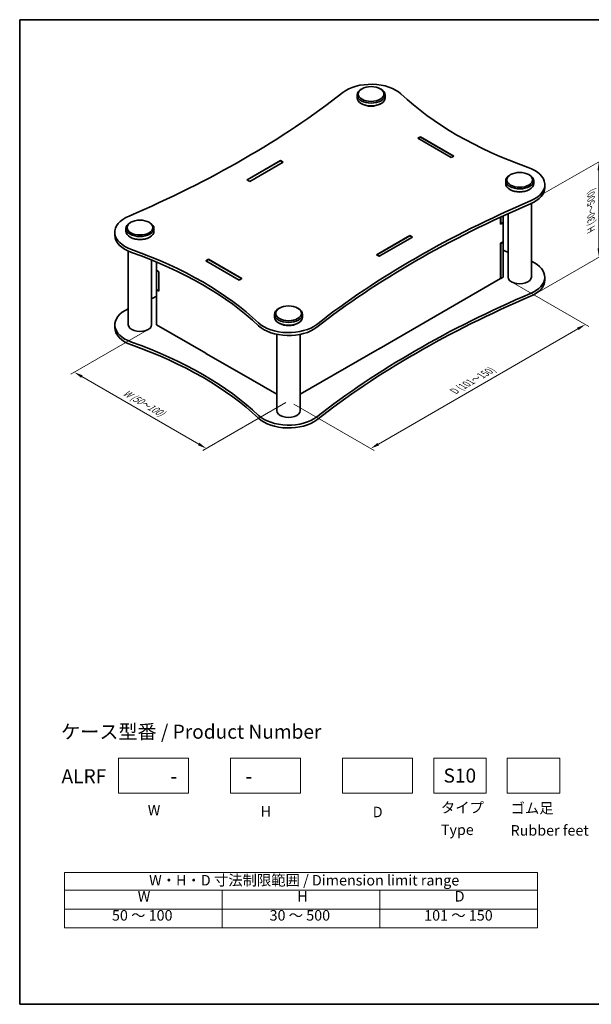
# Model space of a CAD drawing. Units: millimetres. Extents: x 0 to 2582, y 0 to 562.
# Drawn here: x 0 to 163, y 0 to 281 of the extents above; entities that cross this region are included whole.
import ezdxf

# ---------------------------------------------------------------- set-up
doc = ezdxf.new("R2010")
doc.units = ezdxf.units.MM
doc.layers.get('Defpoints').update_dxf_attribs({"lineweight": 25})
for name, color, linetype, lineweight in [('Border (ISO)', 7, 'Continuous', 35), ('Dimension (ISO)', 7, 'Continuous', 18), ('Sketch Geometry (ISO)', 7, 'Continuous', 18), ('Symbol (ISO)', 7, 'Continuous', 18), ('Visible (ISO)', 7, 'Continuous', 35)]:
    doc.layers.add(name, color=color, linetype=linetype, lineweight=lineweight)
doc.styles.add('Note Text (TK)', font='txt')
doc.styles.add('Note Text (TK3)', font='txt')
doc.dimstyles.new('Default - Method 1b (TK)', dxfattribs={"dimtxt": 2.5, "dimasz": 2.5, "dimexe": 1, "dimexo": 1.5, "dimgap": 1, "dimtad": 1, "dimtoh": 1, "dimrnd": 1e-08, "dimdsep": 46, "dimtxsty": 'Note Text (TK)', "dimcen": 0.09, "dimdle": 5, "dimclrd": 100, "dimclre": 100, "dimclrt": 7, "dimadec": 1, "dimazin": 1, "dimtfac": 1, "dimtmove": 0, "dimatfit": 3, "dimfxl": 0, "dimtolj": 1, "dimlwd": -1, "dimlwe": -1, "dimarcsym": 0})

# ---------------------------------------------------------------- blocks, each defined once
blk = doc.blocks.new('図面枠 tk図枠')
at = {"layer": 'Border (ISO)'}
for p, q in [((14.5, 289), (405.5, 289)), ((14.5, 289), (14.5, 8)), ((14.5, 8), (405.5, 8))]:
    blk.add_line(p, q, dxfattribs=at)
blk = doc.blocks.new('テーブル1')
at = {"layer": 'Symbol (ISO)'}
for p, q in [((27.33, 45.62), (162.33, 45.62)), ((27.33, 45.62), (27.33, 40.59)), ((162.33, 45.62), (162.33, 40.59)), ((27.33, 40.59), (162.33, 40.59)), ((27.33, 40.59), (27.33, 35.19)), ((72.33, 40.59), (72.33, 35.19)), ((117.33, 40.59), (117.33, 35.19)), ((162.33, 40.59), (162.33, 35.19)), ((27.33, 35.19), (162.33, 35.19)), ((27.33, 35.19), (27.33, 29.79)), ((72.33, 35.19), (72.33, 29.79)), ((117.33, 35.19), (117.33, 29.79)), ((162.33, 35.19), (162.33, 29.79)), ((27.33, 29.79), (162.33, 29.79))]:
    blk.add_line(p, q, dxfattribs=at)
at = {"layer": 'Symbol (ISO)', "color": 7, "char_height": 3, "attachment_point": 7, "style": 'Note Text (TK3)'}
for s, insert in [('W・H・D 寸法制限範囲 / Dimension limit range', (51.46, 40.97)), ('W', (48.2, 36.37)), ('H', (93.74, 36.39)), ('D', (138.7, 36.39)), ('50 ～ 100', (40.85, 30.95)), ('30 ～ 500', (85.85, 30.95)), ('101 ～ 150', (130, 30.95))]:
    blk.add_mtext(s, dxfattribs=dict(at, insert=insert))
blk = doc.blocks.new('*D10')
at = {"layer": 'Defpoints', "color": 0, "transparency": 16777216}
for p in [(39.05, 193.95), (77.5, 172.6), (53.3, 158.63)]:
    blk.add_point(p, dxfattribs=at)
at = {"layer": 'Dimension (ISO)', "color": 100, "transparency": 16777216}
for p, q in [((37.55, 193.09), (14.59, 179.83)), ((17.75, 179.15), (51.13, 159.88)), ((76, 171.73), (52.3, 158.05))]:
    blk.add_line(p, q, dxfattribs=at)
for points in [[(17.96, 179.51), (17.54, 178.79), (15.59, 180.4)], [(51.34, 160.24), (50.93, 159.52), (53.3, 158.63)]]:
    blk.add_solid(points, dxfattribs=at)
at = {"layer": 'Dimension (ISO)', "color": 7, "transparency": 16777216, "insert": (29.32, 175.09), "char_height": 2.5, "attachment_point": 4, "rotation": 330, "style": 'Note Text (TK)'}
blk.add_mtext('\\A1;{\\Q30.000;\\W0.816;\\H0.816x; \\fＭＳ Ｐゴシック|b0|i0;W (50～100)}', dxfattribs=at)
blk = doc.blocks.new('*D11')
at = {"layer": 'Defpoints', "color": 0, "transparency": 16777216}
for p in [(138.05, 207.56), (161.52, 194.01), (76.77, 172.18)]:
    blk.add_point(p, dxfattribs=at)
at = {"layer": 'Dimension (ISO)', "color": 100, "transparency": 16777216}
for p, q in [((139.55, 206.69), (162.52, 193.43)), ((102.41, 159.87), (159.36, 192.76)), ((78.27, 171.31), (101.24, 158.05))]:
    blk.add_line(p, q, dxfattribs=at)
for points in [[(159.15, 193.12), (159.57, 192.4), (161.52, 194.01)], [(102.2, 160.24), (102.61, 159.51), (100.24, 158.62)]]:
    blk.add_solid(points, dxfattribs=at)
at = {"layer": 'Dimension (ISO)', "color": 7, "transparency": 16777216, "insert": (123.58, 174.71), "char_height": 2.5, "attachment_point": 4, "rotation": 30, "style": 'Note Text (TK)'}
blk.add_mtext('\\A1;{\\Q-30.000;\\W0.816;\\H0.816x; \\fＭＳ Ｐゴシック|b0|i0;D (101～150)}', dxfattribs=at)
blk = doc.blocks.new('*D12')
at = {"layer": 'Defpoints', "color": 0, "transparency": 16777216}
for p in [(165.39, 240.47), (146.95, 229.82), (146.95, 202.6)]:
    blk.add_point(p, dxfattribs=at)
at = {"layer": 'Dimension (ISO)', "color": 100, "transparency": 16777216}
for p, q in [((148.45, 230.69), (166.39, 241.04)), ((165.39, 215.75), (165.39, 237.97)), ((148.45, 203.47), (166.39, 213.83))]:
    blk.add_line(p, q, dxfattribs=at)
for points in [[(164.97, 237.97), (165.81, 237.97), (165.39, 240.47)], [(164.97, 215.75), (165.81, 215.75), (165.39, 213.25)]]:
    blk.add_solid(points, dxfattribs=at)
at = {"layer": 'Dimension (ISO)', "color": 7, "transparency": 16777216, "insert": (163.13, 220.35), "char_height": 2.5, "attachment_point": 4, "rotation": 90, "style": 'Note Text (TK)'}
blk.add_mtext('\\A1;{\\Q-30.000;\\W0.816;\\H0.816x; \\fＭＳ Ｐゴシック|b0|i0;H (30～500)}', dxfattribs=at)

msp = doc.modelspace()

# ---------------------------------------------------------------- linework, layer by layer
at = {"layer": 'Sketch Geometry (ISO)'}
for p, q in [((28.2015, 70.2756), (48.2015, 70.2756)), ((28.2015, 60.2756), (28.2015, 70.2756)), ((48.2015, 70.2756), (48.2015, 60.2756)), ((60.2015, 70.2756), (80.2015, 70.2756)), ((60.2015, 60.2756), (60.2015, 70.2756)), ((80.2015, 70.2756), (80.2015, 60.2756)), ((92.2015, 70.2756), (112.2015, 70.2756)), ((92.2015, 60.2756), (92.2015, 70.2756)), ((112.2015, 70.2756), (112.2015, 60.2756)), ((118.2015, 60.2756), (118.2015, 70.2756)), ((118.2015, 70.2756), (133.2015, 70.2756)), ((133.2015, 70.2756), (133.2015, 60.2756)), ((139.2015, 60.2756), (139.2015, 70.2756)), ((139.2015, 70.2756), (154.2015, 70.2756)), ((154.2015, 70.2756), (154.2015, 60.2756)), ((48.2015, 60.2756), (28.2015, 60.2756)), ((80.2015, 60.2756), (60.2015, 60.2756)), ((112.2015, 60.2756), (92.2015, 60.2756)), ((133.2015, 60.2756), (118.2015, 60.2756)), ((154.2015, 60.2756), (139.2015, 60.2756))]:
    msp.add_line(p, q, dxfattribs=at)
at = {"layer": 'Visible (ISO)'}
for p, q in [((96.3356, 259.5167), (96.3356, 258.7002)), ((97.7429, 261.2857), (97.5072, 261.1497)), ((102.9283, 261.2857), (103.164, 261.1497)), ((104.3356, 259.5167), (104.3356, 258.7002)), ((97.7429, 256.9311), (97.5072, 257.0672)), ((102.9283, 256.9311), (103.164, 257.0672)), ((113.6999, 247.1467), (114.4542, 247.5822)), ((114.4777, 247.5142), (113.7706, 247.1059)), ((114.4542, 247.5006), (114.4542, 247.5822)), ((114.4542, 247.5822), (123.9765, 242.0845)), ((123.9058, 242.0709), (114.4777, 247.5142)), ((123.2223, 241.649), (113.6999, 247.1467)), ((123.9058, 242.0709), (123.1987, 241.6626)), ((123.9765, 242.0845), (123.2223, 241.649)), ((123.9058, 242.0436), (123.9058, 242.0709)), ((64.9096, 235.2803), (74.4319, 240.7781)), ((74.4084, 240.71), (64.9803, 235.2667)), ((75.1862, 240.3426), (65.6638, 234.8449)), ((75.1155, 240.3018), (74.4084, 240.71)), ((74.4319, 240.6964), (74.4319, 240.7781)), ((74.4319, 240.7781), (75.1862, 240.3426)), ((140.1693, 236.7908), (139.9336, 236.6548)), ((145.3547, 236.7908), (145.5904, 236.6548)), ((65.6638, 234.8449), (64.9096, 235.2803)), ((65.6874, 234.8585), (64.9803, 235.2667)), ((64.9803, 235.2667), (64.9803, 235.2395)), ((138.762, 235.0218), (138.762, 234.2053)), ((146.762, 235.0218), (146.762, 234.2053)), ((149.9336, 233.1166), (149.9336, 233.9331)), ((140.1693, 232.4362), (139.9336, 232.5723)), ((145.3547, 232.4362), (145.5904, 232.5723)), ((146.0953, 207.5331), (146.0953, 228.5694)), ((138.048, 225.0132), (138.048, 223.1009)), ((139.4287, 207.5331), (139.4287, 225.6413)), ((31.7463, 223.1826), (31.5105, 223.0465)), ((36.9317, 223.1826), (37.1674, 223.0465)), ((137.3173, 222.6246), (137.3173, 224.6777)), ((137.3173, 222.6246), (138.0244, 223.0329)), ((137.3173, 222.7063), (137.3409, 222.6927)), ((137.3409, 222.6927), (137.3409, 224.6885)), ((137.3409, 222.6927), (138.048, 223.1009)), ((138.0244, 223.0329), (137.9773, 223.0601)), ((138.0244, 223.0329), (138.0244, 217.5896)), ((27.1674, 219.5083), (27.1674, 220.3248)), ((30.339, 221.4135), (30.339, 220.597)), ((38.339, 221.4135), (38.339, 220.597)), ((101.9148, 213.9153), (111.4372, 219.4131)), ((111.4136, 219.345), (101.9855, 213.9017)), ((112.1207, 218.9368), (111.4136, 219.345)), ((111.4372, 219.3314), (111.4372, 219.4131)), ((111.4372, 219.4131), (112.1914, 218.9776)), ((31.7463, 218.8279), (31.5105, 218.964)), ((36.9317, 218.8279), (37.1674, 218.964)), ((112.1914, 218.9776), (102.6691, 213.4799)), ((138.0244, 217.5896), (137.3173, 217.1813)), ((137.3173, 207.1384), (137.3173, 217.1813)), ((137.3409, 217.1405), (137.3173, 217.1541)), ((138.048, 217.5487), (137.3409, 217.1405)), ((137.3409, 207.152), (137.3409, 217.1405)), ((138.0008, 217.576), (138.048, 217.5487)), ((138.048, 217.5487), (138.048, 207.5603)), ((31.0056, 193.9248), (31.0056, 214.9611)), ((102.6691, 213.4799), (101.9148, 213.9153)), ((102.6926, 213.4935), (101.9855, 213.9017)), ((101.9855, 213.9017), (101.9855, 213.8745)), ((37.6723, 193.9248), (37.6723, 212.4199)), ((39.053, 209.4926), (39.053, 211.8523)), ((53.1244, 212.1735), (53.8787, 212.6089)), ((62.6468, 206.6757), (53.1244, 212.1735)), ((53.9023, 212.5409), (53.1952, 212.1326)), ((53.8787, 212.5273), (53.8787, 212.6089)), ((53.8787, 212.6089), (63.4011, 207.1112)), ((63.3304, 207.0976), (53.9023, 212.5409)), ((39.053, 209.4926), (39.7601, 209.0844)), ((39.1002, 209.4654), (39.0766, 209.4518)), ((39.0766, 209.4518), (39.0766, 204.0085)), ((39.7601, 209.0572), (39.0766, 209.4518)), ((39.7601, 209.0844), (39.7601, 203.5322)), ((63.3304, 207.0976), (62.6232, 206.6893)), ((63.4011, 207.1112), (62.6468, 206.6757)), ((63.3304, 207.0704), (63.3304, 207.0976)), ((137.3173, 207.1384), (112.1207, 192.5912)), ((137.3409, 207.152), (137.3173, 207.1656)), ((138.048, 207.5603), (137.3409, 207.152)), ((149.9336, 206.7166), (149.9336, 207.5331)), ((39.053, 203.9405), (39.1237, 203.9813)), ((39.7601, 203.5322), (39.053, 203.9405)), ((39.053, 193.952), (39.053, 203.9405)), ((39.7601, 203.6139), (39.0766, 204.0085)), ((72.7654, 196.9186), (72.7654, 196.1021)), ((74.1727, 198.6877), (73.937, 198.5516)), ((79.3581, 198.6877), (79.5938, 198.5516)), ((80.7654, 196.9186), (80.7654, 196.1021)), ((27.1674, 193.1083), (27.1674, 193.9248)), ((53.1952, 185.787), (39.053, 193.952)), ((74.1727, 194.333), (73.937, 194.4691)), ((79.3581, 194.333), (79.5938, 194.4691)), ((73.432, 169.4299), (73.432, 191.2031)), ((80.0987, 169.4299), (80.0987, 191.2031)), ((112.1914, 192.5776), (102.6691, 187.0798)), ((112.1207, 192.5912), (112.1207, 192.5367)), ((112.1443, 192.6048), (112.1914, 192.5776)), ((53.1244, 185.7734), (53.1716, 185.8006)), ((62.6468, 180.2757), (53.1244, 185.7734)), ((53.1952, 185.7326), (53.1952, 185.787)), ((102.6926, 187.1479), (80.0987, 174.1033)), ((102.6691, 187.0798), (102.6219, 187.107)), ((102.6926, 187.0934), (102.6926, 187.1479)), ((73.432, 174.1033), (62.6232, 180.3437)), ((62.6232, 180.3437), (62.6232, 180.2893)), ((62.694, 180.3029), (62.6468, 180.2757))]:
    msp.add_line(p, q, dxfattribs=at)
for centre, major_axis, start_param, end_param in [((100.3356, 256.795), (10, 0), 0.54841825, 2.50517207), ((-141.6835, 360.0546), (290.9333, 0), 5.34880956, 5.64676472), ((100.3356, 259.5167), (-4, 0), 5.49778714, 10.21017612), ((100.3356, 258.7002), (4, 0), 3.14159267, 6.28318531), ((202.1118, 292.6936), (109.2667, 0), 3.6900109, 4.16397074), ((100.3356, 258.428), (3.6667, 0), 3.92699082, 5.49778714), ((139.9336, 233.9331), (10, 0), 5.34880956, 7.30556339), ((142.762, 235.0218), (-4, 0), 5.49778714, 10.21017612), ((142.762, 234.2053), (4, 0), 3.14159267, 6.28318531), ((142.762, 233.9331), (3.6667, 0), 3.92699082, 5.49778714), ((139.9336, 233.1166), (10, 0), 5.34880956, 6.28318531), ((318.7845, 94.2033), (-290.9333, 0), 5.34880956, 5.64676472), ((318.7845, 93.3868), (290.9333, 0), 2.20721691, 2.50517207), ((37.1674, 220.3248), (-10, 0), 5.34880956, 7.30556339), ((34.339, 221.4135), (-4, 0), 5.49778714, 10.21017612), ((37.1674, 219.5083), (-10, 0), 0, 1.02237808), ((34.339, 220.597), (4, 0), 3.14159267, 6.28318531), ((34.339, 220.3248), (3.6667, 0), 3.92699082, 5.49778714), ((-25.0109, 161.5643), (-109.2667, 0), 3.6900109, 4.16397074), ((-25.0109, 160.7478), (109.2667, 0), 0.54841825, 1.02237808), ((202.1118, 266.2936), (109.2667, 0), 4.08589575, 4.1014078), ((139.9336, 207.5331), (10, 0), 5.34880956, 7.19010335), ((142.762, 207.5331), (3.3333, 0), 3.14159265, 6.28318531), ((139.9336, 206.7166), (10, 0), 5.34880956, 6.28318531), ((318.7845, 67.8033), (-290.9333, 0), 5.34880956, 5.64676472), ((-141.6835, 333.6546), (290.9333, 0), 5.37665848, 5.38270024), ((318.7845, 66.9868), (290.9333, 0), 2.20721691, 2.50517207), ((37.1674, 193.9248), (-10, 0), 5.37626726, 7.30556339), ((76.7654, 196.9186), (-4, 0), 5.49778714, 10.21017612), ((34.339, 193.9248), (3.3333, 0), 3.14159265, 6.28318531), ((76.7654, 197.4629), (-10, 0), 0.54841825, 2.50517207), ((76.7654, 196.1021), (4, 0), 3.14159267, 6.28318531), ((76.7654, 195.8299), (3.6667, 0), 3.92699082, 5.49778714), ((37.1674, 193.1083), (-10, 0), 0, 1.02237808), ((76.7654, 196.6464), (10, 0), 3.6900109, 5.64676472), ((-25.0109, 135.1642), (-109.2667, 0), 3.6900109, 4.16397074), ((-25.0109, 134.3477), (109.2667, 0), 0.54841825, 1.02237808), ((76.7654, 169.4299), (3.3333, 0), 3.14159265, 6.28318531), ((76.7654, 171.0629), (-10, 0), 0.54841825, 2.50517207), ((76.7654, 170.2464), (10, 0), 3.6900109, 5.64676472)]:
    msp.add_ellipse(centre, major_axis=major_axis, ratio=0.57735027, start_param=start_param, end_param=end_param, dxfattribs=at)
for centre in [(100.3356, 259.7888), (142.762, 235.2939), (34.339, 221.6857), (76.7654, 197.1908)]:
    msp.add_ellipse(centre, major_axis=(3.6667, 0), ratio=0.57735027, dxfattribs=at)

# ---------------------------------------------------------------- block references
for name in ['図面枠 tk図枠', 'テーブル1']:
    msp.add_blockref(name, (-14.5, -8))

# ---------------------------------------------------------------- texts
at = {"layer": 'Symbol (ISO)', "color": 7, "attachment_point": 4, "style": 'Note Text (TK)'}
for s, insert, char_height, line_spacing_factor in [('\\fＭＳ Ｐゴシック|b0|i0;\\H4.0000;ケース型番 / Product Number', (11.8133, 77.8051), 4, 1.5), ('\\fＭＳ Ｐゴシック|b0|i0;\\H4.0000;ALRF               -                -             ', (11.9458, 65.1063), 4, 1.5), ('\\fＭＳ Ｐゴシック|b0|i0;\\H3.0000;W', (36.567, 55.4188), 3, 1.5), ('\\fＭＳ Ｐゴシック|b0|i0;\\H3.0000;H', (68.8172, 55.0603), 3, 1.5), ('\\fＭＳ Ｐゴシック|b0|i0;\\H3.0000;D', (100.7982, 54.886), 3, 1.5), ('\\fＭＳ Ｐゴシック|b0|i0;\\H3.0000;タイプ\\PType', (120.2567, 52.9783), 3, 1.265218), ('\\fＭＳ Ｐゴシック|b0|i0;\\H3.0000;ゴム足\\PRubber feet', (140.1559, 52.7957), 3, 1.265218)]:
    msp.add_mtext(s, dxfattribs=dict(at, insert=insert, char_height=char_height, line_spacing_factor=line_spacing_factor))
at = {"layer": 'Symbol (ISO)', "color": 7, "insert": (121.0087, 65.2756), "char_height": 4, "width": 12.445498, "attachment_point": 4, "line_spacing_factor": 1.5, "style": 'Note Text (TK)'}
msp.add_mtext('\\fＭＳ Ｐゴシック|b0|i0;\\H4.0000;S10', dxfattribs=at)

# ---------------------------------------------------------------- dimensions: what is measured, and where the dimension line sits
at = {"layer": 'Dimension (ISO)', "color": 100, "true_color": 0x00ff3f}
for base, p1, p2, angle, text, override, picture, middle in [((165.3894, 240.4653), (146.9524, 202.6041), (146.9524, 229.8207), 270, '{\\Q-30.000;\\W0.816;\\H0.816x; \\fＭＳ Ｐゴシック|b0|i0;H (30～500)}', {"dimgap": 1, "dimtoh": 0, "dimdec": 2, "dimlfac": 1.837117, "dimtol": 0, "dimlim": 0, "dimtp": 0, "dimtm": 0, "dimtdec": 2, "dimtofl": 0, "dimatfit": 1}, '*D12', (165.3894, 226.857)), ((161.5242, 194.0063), (76.7654, 172.1788), (138.048, 207.5603), 210, '{\\Q-30.000;\\W0.816;\\H0.816x; \\fＭＳ Ｐゴシック|b0|i0;D (101～150)}', {"dimgap": 1, "dimtoh": 0, "dimdec": 2, "dimlfac": 1.837117, "dimtol": 0, "dimlim": 0, "dimtp": 0, "dimtm": 0, "dimtdec": 2, "dimtofl": 0, "dimatfit": 1}, '*D11', (130.8829, 176.3155)), ((53.2991, 158.6305), (39.053, 193.952), (77.4961, 172.6006), 150, '{\\Q30.000;\\W0.816;\\H0.816x; \\fＭＳ Ｐゴシック|b0|i0;W (50～100)}', {"dimgap": 1, "dimtoh": 0, "dimdec": 2, "dimlfac": 1.819491, "dimtol": 0, "dimlim": 0, "dimtp": 0, "dimtm": 0, "dimtdec": 2, "dimtofl": 0, "dimatfit": 1}, '*D10', (34.4429, 169.5171))]:
    dim = msp.add_linear_dim(base=base, p1=p1, p2=p2, angle=angle, text=text, dimstyle='Default - Method 1b (TK)', override=override, dxfattribs=at)
    dim.commit()
    dim.dimension.update_dxf_attribs({"geometry": picture, "text_midpoint": middle, "dimtype": 160})

doc.saveas('drawing.dxf')
